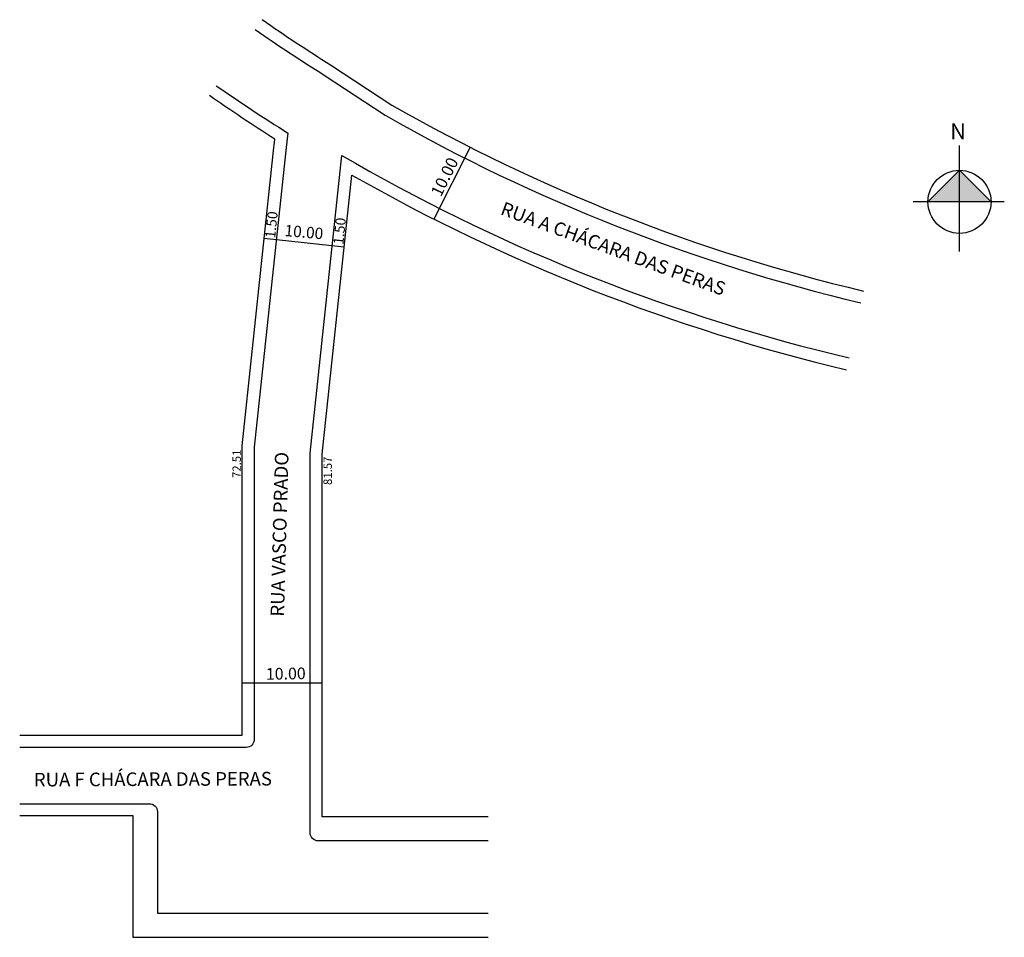
# Model space of a CAD drawing. Units: millimetres. Extents: x 915 to 1038, y 630 to 744.
import ezdxf

# ---------------------------------------------------------------- set-up
doc = ezdxf.new("R2010")
doc.units = ezdxf.units.MM
doc.styles.get("Standard").update_dxf_attribs({"font": 'arial.ttf'})

msp = doc.modelspace()

# ---------------------------------------------------------------- hatches: boundary and pattern name
at = {"linetype": 'ByBlock'}
for points in [[(1032.15, 725.12), (1028.23, 721.19), (1032.15, 721.19)], [(1036.07, 721.2), (1032.15, 721.19), (1032.15, 725.12)]]:
    msp.add_hatch(color=7, dxfattribs=at).paths.add_polyline_path(points)

# ---------------------------------------------------------------- linework, layer by layer
for p, q in [((971.31, 727.97), (966.8, 719.04)), ((955.64, 715.57), (945.7, 716.62)), ((952.9, 661.35), (942.96, 661.35))]:
    msp.add_line(p, q)
for p, q in [((1032.16, 715), (1032.14, 728.21)), ((1032.15, 725.12), (1028.23, 721.19)), ((1036.07, 721.2), (1032.15, 725.12)), ((1037.72, 721.2), (1026.37, 721.19))]:
    msp.add_line(p, q, dxfattribs=at)
for points in [[(945.44, 743.84, 0.01155), (953.95, 738.21), (961.54, 733.21, 0.07123), (1020.21, 710.1, 0.07123)], [(944.58, 742.6, 0.011532), (953.14, 736.95), (960.72, 731.96), (960.8, 731.91, 0.071265), (1019.89, 708.63, 0.071265)], [(939.73, 735.62, 0.01155), (948.63, 729.74), (948.41, 727.93), (944.45, 690.7), (944.45, 654.36, -0.414214), (943.45, 653.36), (915.28, 653.36)], [(915.28, 654.86), (942.96, 654.86), (942.96, 690.86), (946.82, 727.15), (947, 729, -0.010483), (938.88, 734.39)], [(973.53, 641.74), (952.4, 641.74, -0.414214), (951.4, 642.74), (951.4, 689.8), (951.41, 689.96), (955.34, 726.94), (957.03, 726, 0.071808), (1018.42, 701.79)], [(973.53, 644.74), (952.9, 644.74), (952.9, 689.8), (956.59, 724.52, 0.071454), (1018.1, 700.32)], [(915.28, 646.36), (931.41, 646.36, -0.414214), (932.41, 645.36), (932.41, 632.74), (973.53, 632.74)]]:
    msp.add_lwpolyline(points, format="xyb")
msp.add_lwpolyline([(973.53, 629.74), (929.41, 629.74), (929.41, 644.86), (915.28, 644.86)])
msp.add_circle((1032.15, 721.19), 3.92, dxfattribs=at)

# ---------------------------------------------------------------- texts
at = {"linetype": 'ByBlock', "insert": (1032.96, 728.95), "char_height": 2, "width": 10.7304, "attachment_point": 1, "rotation": 180.0673}
msp.add_mtext('{\\fArial|b1|i0|c0|p34;N}', dxfattribs=at)
at = {"attachment_point": 1}
for s, insert, char_height, width, rotation in [('10.00', (966.34, 722.37), 1.475, 14.7013, 63.76), ('RUA A CHÁCARA DAS PERAS', (975.53, 721.25), 1.6797, 37.2938, 339.8278), ('1.50', (945.79, 716.74), 1.26, 12.5605, 84.269), ('1.50', (954.27, 715.95), 1.26, 12.5605, 84.269), ('10.00', (948.29, 718.35), 1.414, 14.088, 354.9589), ('72.51', (941.74, 686.85), 1.038, 10.3396, 90), ('RUA VASCO PRADO', (946.46, 669.64), 1.6915, 47.1172, 88.4056), ('81.57', (953.06, 685.98), 1.038, 10.3396, 90), ('10.00', (945.88, 663.21), 1.453, 14.4815, 1.0259), ('RUA F CHÁCARA DAS PERAS ', (917.04, 650.19), 1.6915, 54.24, 0.2417)]:
    msp.add_mtext(s, dxfattribs=dict(at, insert=insert, char_height=char_height, width=width, rotation=rotation))

doc.saveas('drawing.dxf')
